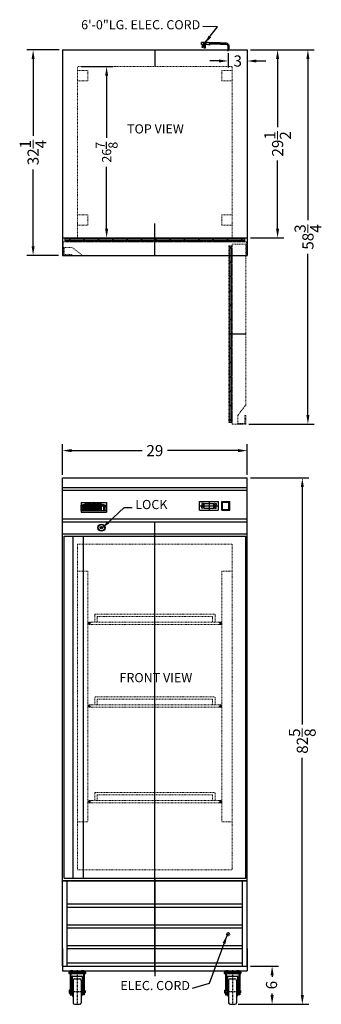
# Model space of a CAD drawing. Extents: x -12 to 35, y -45 to 109.
import ezdxf

# ---------------------------------------------------------------- set-up
doc = ezdxf.new("R2010")
doc.units = 0
doc.header["$MEASUREMENT"] = 0
for name, pattern in [('CENTER', [2, 1.25, -0.25, 0.25, -0.25]), ('HIDDEN', [0.375, 0.25, -0.125]), ('PHANTOM', [2.5, 1.25, -0.25, 0.25, -0.25, 0.25, -0.25])]:
    doc.linetypes.add(name, pattern=pattern)
doc.layers.get('0').update_dxf_attribs({"linetype": 'CONTINUOUS'})
doc.layers.get('Defpoints').update_dxf_attribs({"color": 150, "linetype": 'CONTINUOUS'})
for name, color, linetype, lineweight in [('AM_5', 8, 'CONTINUOUS', 15), ('DIMENSION', 8, 'CONTINUOUS', 15), ('HIDDEN 0.1M', 8, 'HIDDEN', 15), ('PHANTOM', 8, 'PHANTOM', 13)]:
    doc.layers.add(name, color=color, linetype=linetype, lineweight=lineweight)
for name, color, linetype in [('Center', 54, 'CENTER'), ('LOGO SUMMIT', 7, 'CONTINUOUS'), ('OBJECT', 7, 'CONTINUOUS')]:
    doc.layers.add(name, color=color, linetype=linetype)
doc.styles.add('ATTR', font='romans.shx', dxfattribs={"width": 0.8, "height": 0.011646})
doc.styles.get("Standard").update_dxf_attribs({"font": 'ARIAL.TTF', "height": 4})
doc.dimstyles.new('Fraction-1&HTO12', dxfattribs={"dimscale": 8, "dimtxt": 0.18, "dimasz": 0.18, "dimexe": 0.125, "dimexo": 0.0625, "dimgap": 0.09, "dimtad": 0, "dimdec": 3, "dimzin": 3, "dimdsep": 46, "dimlunit": 5, "dimtxsty": 'Standard', "dimcen": 0.09, "dimdle": 0.125, "dimadec": 0, "dimazin": 0, "dimtfac": 1, "dimtdec": 3, "dimtofl": 0, "dimtmove": 2, "dimatfit": 3, "dimfxl": 0.125, "dimtolj": 1, "dimtzin": 0, "dimarcsym": 0})
doc.dimstyles.new('Fraction-1&HTO12$0', dxfattribs={"dimscale": 8, "dimtxt": 0.18, "dimasz": 0.18, "dimexe": 0.125, "dimexo": 0.0625, "dimgap": 0.09, "dimtad": 0, "dimdec": 3, "dimzin": 3, "dimdsep": 46, "dimlunit": 5, "dimtxsty": 'Standard', "dimcen": 0.09, "dimdle": 0.125, "dimadec": 0, "dimazin": 0, "dimtfac": 1, "dimtdec": 3, "dimtofl": 0, "dimtmove": 2, "dimatfit": 3, "dimfxl": 1, "dimtolj": 1, "dimtzin": 0, "dimarcsym": 0})

# ---------------------------------------------------------------- blocks, each defined once
blk = doc.blocks.new('*D4')
at = {"layer": 'AM_5', "color": 0, "lineweight": -2}
for p, q in [((24.2, -39.15), (28.59, -39.15)), ((27.59, -40.59), (27.59, -40.84)), ((27.59, -43.71), (27.59, -43.44)), ((22.26, -45.15), (28.59, -45.15))]:
    blk.add_line(p, q, dxfattribs=at)
at = {"layer": 'AM_5', "color": 0}
for points in [[(27.35, -40.59), (27.83, -40.59), (27.59, -39.15)], [(27.35, -43.71), (27.83, -43.71), (27.59, -45.15)]]:
    blk.add_solid(points, dxfattribs=at)
at = {"layer": 'Defpoints', "color": 0}
for p in [(23.7, -39.15), (27.59, -39.15), (21.76, -45.15)]:
    blk.add_point(p, dxfattribs=at)
at = {"layer": 'AM_5', "color": 0, "insert": (27.5, -42.14), "char_height": 1.75, "attachment_point": 5, "rotation": 90}
blk.add_mtext('\\A1;6', dxfattribs=at)
blk = doc.blocks.new('*D5')
at = {"layer": 'AM_5', "color": 0, "lineweight": -2}
for p, q in [((24.2, 37.47), (33.33, 37.47)), ((32.33, 36.03), (32.33, -1.23)), ((32.33, -43.71), (32.33, -6.45)), ((22.26, -45.15), (33.33, -45.15))]:
    blk.add_line(p, q, dxfattribs=at)
at = {"layer": 'AM_5', "color": 0}
for points in [[(32.09, 36.03), (32.57, 36.03), (32.33, 37.47)], [(32.09, -43.71), (32.57, -43.71), (32.33, -45.15)]]:
    blk.add_solid(points, dxfattribs=at)
at = {"layer": 'Defpoints', "color": 0}
for p in [(23.7, 37.47), (32.33, 37.47), (21.76, -45.15)]:
    blk.add_point(p, dxfattribs=at)
at = {"layer": 'AM_5', "color": 0, "insert": (32.33, -3.84), "char_height": 1.75, "attachment_point": 5, "rotation": 90}
blk.add_mtext('\\A1;82{\\H1.000000x;\\S5/8;}', dxfattribs=at)
blk = doc.blocks.new('*D6')
at = {"layer": 'AM_5', "color": 0, "lineweight": -2}
for p, q in [((-5.3, 37.97), (-5.3, 42.76)), ((-3.86, 41.76), (7.21, 41.76)), ((22.26, 41.76), (11.19, 41.76)), ((23.7, 37.97), (23.7, 42.76))]:
    blk.add_line(p, q, dxfattribs=at)
at = {"layer": 'AM_5', "color": 0}
for points in [[(-3.86, 42), (-3.86, 41.52), (-5.3, 41.76)], [(22.26, 42), (22.26, 41.52), (23.7, 41.76)]]:
    blk.add_solid(points, dxfattribs=at)
at = {"layer": 'Defpoints', "color": 0}
for p in [(23.7, 41.76), (-5.3, 37.47), (23.7, 37.47)]:
    blk.add_point(p, dxfattribs=at)
at = {"layer": 'AM_5', "color": 0, "insert": (9.2, 41.76), "char_height": 1.75, "attachment_point": 5}
blk.add_mtext('\\A1;29', dxfattribs=at)
blk = doc.blocks.new('*D7')
at = {"layer": 'AM_5', "color": 0, "lineweight": -2}
for p, q in [((24.2, 104.66), (29.45, 104.66)), ((28.45, 103.22), (28.45, 92.54)), ((28.45, 76.6), (28.45, 87.29)), ((24.2, 75.16), (29.45, 75.16))]:
    blk.add_line(p, q, dxfattribs=at)
at = {"layer": 'AM_5', "color": 0}
for points in [[(28.21, 103.22), (28.69, 103.22), (28.45, 104.66)], [(28.21, 76.6), (28.69, 76.6), (28.45, 75.16)]]:
    blk.add_solid(points, dxfattribs=at)
at = {"layer": 'Defpoints', "color": 0}
for p in [(23.7, 104.66), (28.45, 104.66), (23.7, 75.16)]:
    blk.add_point(p, dxfattribs=at)
at = {"layer": 'AM_5', "color": 0, "insert": (28.45, 89.91), "char_height": 1.75, "attachment_point": 5, "rotation": 90}
blk.add_mtext('\\A1;29{\\H1.000000x;\\S1/2;}', dxfattribs=at)
blk = doc.blocks.new('*D8')
at = {"layer": 'AM_5', "color": 0, "lineweight": -2}
for p, q in [((-5.8, 104.66), (-10.9, 104.66)), ((-9.9, 103.22), (-9.9, 91.17)), ((-9.9, 73.85), (-9.9, 85.9)), ((-5.93, 72.41), (-10.9, 72.41))]:
    blk.add_line(p, q, dxfattribs=at)
at = {"layer": 'AM_5', "color": 0}
for points in [[(-10.14, 103.22), (-9.66, 103.22), (-9.9, 104.66)], [(-10.14, 73.85), (-9.66, 73.85), (-9.9, 72.41)]]:
    blk.add_solid(points, dxfattribs=at)
at = {"layer": 'Defpoints', "color": 0}
for p in [(-9.9, 104.66), (-5.3, 104.66), (-5.43, 72.41)]:
    blk.add_point(p, dxfattribs=at)
at = {"layer": 'AM_5', "color": 0, "insert": (-9.9, 88.54), "char_height": 1.75, "attachment_point": 5, "rotation": 90}
blk.add_mtext('\\A1;32{\\H1.000000x;\\S1/4;}', dxfattribs=at)
blk = doc.blocks.new('DOOR OPEN (FCRI230)')
at = {"layer": 'PHANTOM', "ltscale": 0.125}
h = blk.add_hatch(dxfattribs=at)
h.set_pattern_fill('DOLMIT', color=256, scale=0.75, angle=90, style=0)
h.set_pattern_definition([(90, (74.78683, 14.61977), (-0.1875, 1e-17), []), (135, (74.78683, 14.61977), (-0.375, -0.375), [0.265165, -0.5303308])])
h.paths.add_polyline_path([(-2.625, -28), (-2.625, -0.25), (-2.125, -0.25), (-2.125, -28)])
at = {"layer": 'Defpoints'}
blk.add_line((0, -14.125), (-2.625, -14.125), dxfattribs=at)
at = {"layer": 'PHANTOM', "ltscale": 0.125}
for p, q in [((-2.125, -28.25), (-2.125, 0)), ((-2.125, 0), (0, 0)), ((0, -25.25), (0, 0)), ((-2.625, -28), (-2.625, -0.25)), ((-2.625, -0.25), (-2.125, -0.25)), ((-1.25, -26.875), (0, -25.25)), ((-1.25, -28.125), (-1.25, -26.875)), ((-0.125, -28.125), (-0.125, -26.875)), ((-0.125, -26.875), (0, -26.875)), ((0, -28.25), (0, -26.875)), ((0, -28.25), (0, -26.875)), ((-2.625, -28), (-2.125, -28)), ((-2.125, -28.25), (0, -28.25)), ((-1.25, -28.125), (-0.125, -28.125)), ((-1.25, -28.125), (-1.25, -28.25)), ((-1.25, -28.25), (0, -28.25))]:
    blk.add_line(p, q, dxfattribs=at)
blk.add_lwpolyline([(-2.625, -28), (-2.625, -0.25), (-2.125, -0.25), (-2.125, -28)], close=True, dxfattribs=at)
blk = doc.blocks.new('LOCK 1 IN.')
at = {"layer": 'OBJECT'}
for p, q in [((-0.0625, 0), (0.0625, 0)), ((0, 0.0625), (0, -0.0625))]:
    blk.add_line(p, q, dxfattribs=at)
for radius in [0.5625, 0.5, 0.1875, 0.0625]:
    blk.add_circle((0, 0), radius, dxfattribs=at)
blk = doc.blocks.new('*D12')
at = {"layer": 'Defpoints', "color": 0, "lineweight": -2}
for p, q in [((-2.3, 102.04), (2.63, 102.04)), ((1.63, 100.6), (1.63, 90.88)), ((1.63, 76.6), (1.63, 86.32)), ((-2.93, 75.16), (2.63, 75.16))]:
    blk.add_line(p, q, dxfattribs=at)
at = {"layer": 'Defpoints', "color": 0}
for p in [(-2.8, 102.04), (1.63, 102.04), (-3.43, 75.16)]:
    blk.add_point(p, dxfattribs=at)
for points in [[(1.39, 100.6), (1.87, 100.6), (1.63, 102.04)], [(1.39, 76.6), (1.87, 76.6), (1.63, 75.16)]]:
    blk.add_solid(points, dxfattribs=at)
at = {"layer": 'Defpoints', "color": 0, "insert": (1.63, 88.6), "char_height": 1.44, "attachment_point": 5, "rotation": 90}
blk.add_mtext('\\A1;26{\\H1.000000x;\\S7/8;}', dxfattribs=at)
blk = doc.blocks.new('0D375 Jam Nut Sv')
for p, q in [((0, -0.24), (0, 0.24)), ((0.02, 0.16), (0.21, 0.16)), ((0.23, 0.24), (0.23, -0.24)), ((0.02, -0.16), (0.21, -0.16))]:
    blk.add_line(p, q)
for points in [[(0.02, 0.33), (0.21, 0.33)], [(0.21, -0.32), (0.02, -0.32)]]:
    blk.add_lwpolyline(points)
for centre, radius, start, end in [((0.18, 0.24), 0.175, 152.3427, 207.6573), ((0.67, 0), 0.67, 165.967, 194.033), ((0.05, 0.24), 0.175, 332.3427, 27.6573), ((-0.44, 0), 0.67, 345.967, 14.033), ((0.18, -0.24), 0.175, 152.3427, 207.6573), ((0.05, -0.24), 0.175, 332.3427, 27.6573)]:
    blk.add_arc(centre, radius, start, end)
at = {"style": 'ATTR', "width": 0.8, "flags": 9}
blk.add_attdef('ESTCODE', (0, 0), '', height=0.000163, dxfattribs=at)
blk = doc.blocks.new('4in  CASTER (FV)')
at = {"layer": 'OBJECT', "ltscale": 0.03125}
h = blk.add_hatch(dxfattribs=at)
h.set_pattern_fill('ANSI31', color=256, scale=0.5, angle=90, style=0)
h.set_pattern_definition([(135, (-114.77541, 116.831965), (-0.044194174, -0.044194174), [])])
h.paths.add_polyline_path([(-1.06, 5.06), (-0.69, 5.06), (-0.69, 5.25), (-1.06, 5.25)])
h = blk.add_hatch(dxfattribs=at)
h.set_pattern_fill('ANSI31', color=256, scale=0.5, angle=90, style=0)
h.set_pattern_definition([(135, (-113.02541, 116.831965), (-0.044194174, -0.044194174), [])])
h.paths.add_polyline_path([(0.69, 5.06), (1.06, 5.06), (1.06, 5.25), (0.69, 5.25)])
at = {"layer": 'Center', "ltscale": 0.125}
for p, q in [((-0.88, 5.37), (-0.88, 5)), ((0, 5.36), (0, 0)), ((0.87, 5.37), (0.87, 5)), ((-1.19, 2), (1.27, 2))]:
    blk.add_line(p, q, dxfattribs=at)
at = {"layer": 'OBJECT'}
for p, q in [((-1.31, 5.06), (1.14, 5.06)), ((-1.31, 4.81), (1.31, 4.81)), ((-1.06, 5.25), (-1.06, 5.06)), ((-0.69, 5.25), (-0.69, 5.06)), ((0.69, 5.25), (0.69, 5.06)), ((1, 4.81), (1, 2.33)), ((1.06, 5.25), (1.06, 5.06)), ((1.12, 4.81), (1.12, 2.33)), ((-0.73, 4.44), (0.73, 4.44)), ((-0.63, 3.75), (-0.63, 0.25)), ((0.63, 3.75), (0.63, 0.25)), ((-0.75, 2.62), (-0.75, 1.38)), ((0.75, 2.62), (0.75, 1.38)), ((1, 1.68), (1, 1.5))]:
    blk.add_line(p, q, dxfattribs=at)
at = {"layer": 'OBJECT', "ltscale": 0.03125}
for p, q in [((-1.31, 5.06), (-1.31, 4.81)), ((-1.25, 5.25), (1.25, 5.25)), ((-1.25, 5.25), (-1.25, 5.06)), ((-1.25, 5.06), (1.31, 5.06)), ((-1.12, 4.81), (-1.12, 2.32)), ((-1.12, 4.81), (1.12, 4.81)), ((-1, 4.81), (-1, 2.32)), ((1.25, 5.25), (1.25, 5.06)), ((1.31, 5.06), (1.31, 4.81)), ((-0.79, 4.37), (-0.79, 1.5)), ((-0.38, 4), (0.38, 4)), ((0.79, 4.37), (0.79, 1.5)), ((-1.19, 1.76), (-1.19, 2.24)), ((-1.16, 2.16), (-0.92, 2.16)), ((-1.16, 1.84), (-0.92, 1.84)), ((-1.12, 1.68), (-1.12, 1.5)), ((-1, 1.68), (-1, 1.5)), ((-0.92, 2.19), (-0.75, 2.19)), ((-0.92, 1.81), (-0.75, 1.81)), ((0.92, 2.19), (0.75, 2.19)), ((0.92, 1.81), (0.75, 1.81)), ((1.12, 1.68), (1.12, 1.5)), ((1.15, 2.19), (1.22, 2.19)), ((1.15, 2.14), (1.22, 2.14)), ((1.22, 1.87), (1.15, 1.87)), ((1.22, 1.82), (1.15, 1.82)), ((1.22, 1.82), (1.22, 2.19)), ((1.22, 2.19), (1.27, 2.14)), ((1.27, 1.87), (1.22, 1.82)), ((1.27, 2.14), (1.27, 1.87)), ((-1.12, 1.5), (-0.79, 1.5)), ((-0.38, 0), (0.38, 0)), ((1.12, 1.5), (0.79, 1.5))]:
    blk.add_line(p, q, dxfattribs=at)
for points in [[(-1.06, 5.06), (-0.69, 5.06), (-0.69, 5.25), (-1.06, 5.25)], [(0.69, 5.06), (1.06, 5.06), (1.06, 5.25), (0.69, 5.25)]]:
    blk.add_lwpolyline(points, close=True, dxfattribs=at)
blk.add_lwpolyline([(-1.16, 2.32), (-0.92, 2.32), (-0.92, 1.68), (-1.16, 1.68)], dxfattribs=at)
for centre, radius, start, end in [((-0.73, 4.37), 0.0625, 90, 180), ((0.73, 4.37), 0.0625, 0, 90), ((-1.06, 2.24), 0.125, 139.4683, 220.5318), ((-0.73, 2), 0.455, 159.08, 200.92), ((-1.06, 1.76), 0.125, 139.4683, 220.5317), ((-0.63, 2.62), 0.125, 90, 180), ((-0.63, 1.38), 0.125, 180, 270), ((-0.38, 0.25), 0.25, 180, 270), ((0.38, 0.25), 0.25, 270, 0), ((0.63, 1.38), 0.125, 270, 0)]:
    blk.add_arc(centre, radius, start, end, dxfattribs=at)
at = {"layer": 'OBJECT'}
for centre, radius, start, end in [((-0.38, 3.75), 0.25, 90, 180), ((0.38, 3.75), 0.25, 0, 90), ((0.63, 2.62), 0.125, 0, 90)]:
    blk.add_arc(centre, radius, start, end, dxfattribs=at)
at = {"layer": 'OBJECT', "ltscale": 0.03125}
blk.add_blockref('0D375 Jam Nut Sv', (0.92, 2), dxfattribs=at)
at = {"layer": 'OBJECT', "ltscale": 0.03125, "style": 'ATTR', "width": 0.8, "flags": 9}
blk.add_attdef('ESTCODE', (-0.92, 2), '', height=0.000254, dxfattribs=at)
blk = doc.blocks.new('THERMOSTAT (FV)')
at = {"layer": 'Defpoints'}
for p, q in [((-1.5, 0.6875), (1.5, 0.6875)), ((0, 1.375), (0, 0))]:
    blk.add_line(p, q, dxfattribs=at)
at = {"layer": 'OBJECT'}
for p, q in [((-1.5, 1.375), (1.5, 1.375)), ((-1.5, 0), (-1.5, 1.375)), ((-1.5, 0), (1.5, 0)), ((-1.125, 1.0425), (-1.125, 0.8325)), ((-1.125, 0.3325), (-1.125, 0.5425)), ((-0.895, 1.0625), (-1.105, 1.0625)), ((-0.895, 0.8125), (-1.105, 0.8125)), ((-0.895, 0.5625), (-1.105, 0.5625)), ((-0.895, 0.3125), (-1.105, 0.3125)), ((-0.875, 1.0425), (-0.875, 0.8325)), ((-0.875, 0.3325), (-0.875, 0.5425)), ((-0.75, 0.3125), (-0.75, 1.0625)), ((-0.75, 1.0625), (0.75, 1.0625)), ((-0.75, 0.3125), (0.75, 0.3125)), ((0.75, 0.3125), (0.75, 1.0625)), ((0.875, 1.0425), (0.875, 0.8325)), ((0.875, 0.3325), (0.875, 0.5425)), ((0.895, 1.0625), (1.105, 1.0625)), ((0.895, 0.8125), (1.105, 0.8125)), ((0.895, 0.5625), (1.105, 0.5625)), ((0.895, 0.3125), (1.105, 0.3125)), ((1.125, 1.0425), (1.125, 0.8325)), ((1.125, 0.3325), (1.125, 0.5425)), ((1.5, 0), (1.5, 1.375))]:
    blk.add_line(p, q, dxfattribs=at)
for centre, start, end in [((-1.105, 1.0425), 90, 180), ((-1.105, 0.8325), 180, 270), ((-1.105, 0.5425), 90, 180), ((-1.105, 0.3325), 180, 270), ((-0.895, 1.0425), 360, 90), ((-0.895, 0.8325), 270, 360), ((-0.895, 0.5425), 0, 90), ((-0.895, 0.3325), 270, 0), ((0.895, 1.0425), 90, 180), ((0.895, 0.8325), 180, 270), ((0.895, 0.5425), 90, 180), ((0.895, 0.3325), 180, 270), ((1.105, 1.0425), 0, 90), ((1.105, 0.8325), 270, 0), ((1.105, 0.5425), 0, 90), ((1.105, 0.3325), 270, 0)]:
    blk.add_arc(centre, 0.02, start, end, dxfattribs=at)
blk = doc.blocks.new('3 PRONG PLUG RIGHT ANGEL')
at = {"layer": 'Defpoints'}
for p, q in [((0, -0.2), (0, 0.47)), ((2.77, 1.01), (2.89, 1.01))]:
    blk.add_line(p, q, dxfattribs=at)
at = {"layer": 'OBJECT'}
for p, q in [((-0.08, 0.67), (-0.08, 0)), ((-0.08, 0.67), (-0.08, 0)), ((0.08, 0), (-0.08, 0)), ((-0.08, 0), (0.08, 0)), ((0.08, 0.67), (0.08, 0)), ((0.08, 0.67), (0.08, 0)), ((1.19, 1.09), (0.33, 1.09)), ((1.18, 0.92), (0.33, 0.92)), ((1.27, 0.92), (2.8, 0.92)), ((1.28, 1.09), (2.8, 1.09)), ((2.8, 1.13), (2.8, 0.88)), ((2.85, 1.13), (2.8, 1.13)), ((2.8, 1.09), (2.8, 0.92)), ((2.85, 0.88), (2.8, 0.88)), ((2.85, 1.17), (2.85, 0.84)), ((3.01, 1.17), (2.85, 1.17)), ((3.01, 0.84), (2.85, 0.84)), ((3.52, 1.17), (2.93, 1.13)), ((2.93, 1.13), (2.93, 0.88)), ((3.52, 0.84), (2.93, 0.88)), ((3.06, 1.22), (3.01, 1.17)), ((3.06, 0.8), (3.01, 0.84)), ((3.1, 1.17), (3.06, 1.22)), ((3.1, 0.84), (3.06, 0.8)), ((3.14, 1.22), (3.1, 1.17)), ((3.14, 0.8), (3.1, 0.84)), ((3.18, 1.17), (3.14, 1.22)), ((3.18, 0.84), (3.14, 0.8)), ((3.18, 1.17), (4.1, 1.17)), ((3.22, 0.8), (3.18, 0.84)), ((3.22, 0.8), (3.27, 0.84)), ((3.52, 1.17), (4.19, 1.17)), ((3.52, 1.17), (3.52, 0.84)), ((3.52, 0.84), (4.19, 0.84)), ((3.6, 0.84), (3.6, 0.34)), ((3.77, 0.34), (3.77, 0.84)), ((3.85, 1.17), (3.85, 0.84)), ((3.94, 0.46), (3.94, 0.84)), ((4.1, 0.84), (4.1, 0.46)), ((4.19, 0.84), (4.19, 1.17))]:
    blk.add_line(p, q, dxfattribs=at)
blk.add_circle((4.02, 0.46), 0.0419, dxfattribs=at)
for centre, radius, start, end in [((0.33, 0.67), 0.418, 90, 180), ((0.33, 0.67), 0.25, 90, 180), ((1.85, 0.97), 0.671, 169.1931, 183.5833), ((1.93, 0.97), 0.671, 169.1931, 183.5833), ((3.69, 0.34), 0.0839, 180, 0), ((4.02, 0.46), 0.0839, 180, 0)]:
    blk.add_arc(centre, radius, start, end, dxfattribs=at)
blk = doc.blocks.new('*D18')
at = {"layer": 'AM_5', "color": 0, "lineweight": -2}
for p, q in [((20.7, 104.16), (20.7, 101.92)), ((23.7, 104.16), (23.7, 101.92)), ((19.26, 102.92), (17.82, 102.92)), ((25.14, 102.92), (26.58, 102.92))]:
    blk.add_line(p, q, dxfattribs=at)
at = {"layer": 'AM_5', "color": 0}
for points in [[(19.26, 103.16), (19.26, 102.68), (20.7, 102.92)], [(25.14, 103.16), (25.14, 102.68), (23.7, 102.92)]]:
    blk.add_solid(points, dxfattribs=at)
at = {"layer": 'Defpoints', "color": 0}
for p in [(20.7, 104.66), (23.7, 104.66), (20.7, 102.92)]:
    blk.add_point(p, dxfattribs=at)
at = {"layer": 'AM_5', "color": 0, "insert": (22.2, 102.92), "char_height": 1.75, "attachment_point": 5}
blk.add_mtext('\\A1;3', dxfattribs=at)
blk = doc.blocks.new('*D19')
at = {"layer": 'AM_5', "color": 0, "lineweight": -2}
for p, q in [((24.2, 104.66), (34.21, 104.66)), ((33.21, 103.22), (33.21, 77.92)), ((33.21, 47.35), (33.21, 72.65)), ((23.95, 45.91), (34.21, 45.91))]:
    blk.add_line(p, q, dxfattribs=at)
at = {"layer": 'AM_5', "color": 0}
for points in [[(32.97, 103.22), (33.45, 103.22), (33.21, 104.66)], [(32.97, 47.35), (33.45, 47.35), (33.21, 45.91)]]:
    blk.add_solid(points, dxfattribs=at)
at = {"layer": 'Defpoints', "color": 0}
for p in [(23.7, 104.66), (33.21, 104.66), (23.45, 45.91)]:
    blk.add_point(p, dxfattribs=at)
at = {"layer": 'AM_5', "color": 0, "insert": (33.21, 75.29), "char_height": 1.75, "attachment_point": 5, "rotation": 90}
blk.add_mtext('\\A1;58{\\H1.000000x;\\S3/4;}', dxfattribs=at)
blk = doc.blocks.new('SHELVES SCRR230')
at = {"layer": 'Defpoints'}
for p, q in [((0, 0), (0, 1.625)), ((-10.3125, 0.1875), (-10.5, 0.1875)), ((-10.3125, 0.375), (-10.3125, 0)), ((10.3125, 0.375), (10.3125, 0)), ((10.3125, 0.1875), (10.5, 0.1875))]:
    blk.add_line(p, q, dxfattribs=at)
at = {"layer": 'HIDDEN 0.1M', "ltscale": 0.5}
for p, q in [((-9.3125, 1.625), (9.3125, 1.625)), ((-10.3125, 0.375), (10.3125, 0.375)), ((-10.3125, 0), (10.3125, 0)), ((-9.4375, 1.5), (-9.4375, 0.375)), ((-9.0625, 1.1875), (-9.0625, 0.375)), ((-9, 1.25), (9, 1.25)), ((9.0625, 1.1875), (9.0625, 0.375)), ((9.4375, 1.5), (9.4375, 0.375))]:
    blk.add_line(p, q, dxfattribs=at)
for centre in [(-10.3125, 0.1875), (10.3125, 0.1875)]:
    blk.add_circle(centre, 0.1875, dxfattribs=at)
for centre, radius, start, end in [((-9.3125, 1.5), 0.125, 90, 180), ((-9.3125, 1.5), 0.125, 90, 180), ((9.3125, 1.5), 0.125, 0, 90), ((9.3125, 1.5), 0.125, 360, 90), ((-9, 1.1875), 0.0625, 90, 180), ((9, 1.1875), 0.0625, 360, 90)]:
    blk.add_arc(centre, radius, start, end, dxfattribs=at)

msp = doc.modelspace()

# ---------------------------------------------------------------- hatches: boundary and pattern name
at = {"layer": 'HIDDEN 0.1M', "ltscale": 0.75}
h = msp.add_hatch(dxfattribs=at)
h.set_pattern_fill('DOLMIT', color=256, scale=0.75, style=0)
h.set_pattern_definition([(0, (37.94416, -2.25), (0, 0.1875), []), (45, (37.94416, -2.25), (-0.375, 0.375), [0.265165, -0.5303308])])
h.paths.add_polyline_path([(-4.9256, 75.1618), (23.3244, 75.1618), (23.3244, 74.5368), (-4.9256, 74.5368)])
at = {"layer": 'LOGO SUMMIT'}
for points in [[(-2.1389, 33.0345), (-2.115, 33.035), (-2.1151, 33.0582), (-2.0683, 33.0587), (-2.0429, 33.0102), (-1.8784, 33.0102), (-1.8784, 33.3069), (-1.8797, 33.3066), (-2.3518, 33.2027), (-2.3518, 32.6931), (-2.0677, 32.6931), (-2.0677, 32.5465), (-2.0915, 32.5461), (-2.0914, 32.5229), (-2.1383, 32.5224), (-2.1636, 32.5708), (-2.3518, 32.5708), (-2.3518, 32.3761), (-1.8784, 32.3761), (-1.8784, 32.8879), (-2.1389, 32.8879)], [(-1.29, 32.3761), (-1.29, 33.4364), (-1.4762, 33.3954), (-1.4762, 32.6458), (-1.5705, 32.6458), (-1.5705, 33.3746), (-1.7648, 33.3319), (-1.7648, 32.3761)], [(-0.6231, 32.79), (-0.6231, 32.3761), (-0.4336, 32.3761), (-0.4336, 33.6299), (-0.6466, 33.5831), (-0.7889, 32.9369), (-0.9345, 33.5197), (-1.1676, 33.4684), (-1.1676, 32.3761), (-0.9545, 32.3761), (-0.9545, 32.645), (-0.8373, 32.3761), (-0.742, 32.3761)], [(-0.1028, 32.79), (0.0161, 32.3761), (0.1114, 32.3761), (0.2286, 32.645), (0.2286, 32.3761), (0.4417, 32.3761), (0.4417, 33.4684), (0.2086, 33.5197), (0.063, 32.9369), (-0.0793, 33.5831), (-0.3156, 33.6352), (-0.3156, 32.3761), (-0.1028, 32.3761)], [(0.5595, 33.4425), (0.5595, 32.3761), (0.8205, 32.3761), (0.8205, 33.3851)], [(1.3647, 32.3761), (1.3647, 33.009), (1.5781, 32.9621), (1.5781, 33.2184), (0.9383, 33.3591), (0.9383, 33.1028), (1.1282, 33.0611), (1.1282, 32.3761)]]:
    msp.add_hatch(color=256, dxfattribs=at).paths.add_polyline_path(points)

# ---------------------------------------------------------------- linework, layer by layer
at = {"layer": 'Defpoints'}
for p, q in [((9.1994, 104.6618), (9.1994, 102.0368)), ((9.1994, 75.1618), (9.1994, 77.4276)), ((9.1994, 72.4118), (9.1994, 75.1618)), ((9.1994, -39.8412), (9.1994, 30.5983)), ((9.1994, -25.4017), (9.1994, -40.7516))]:
    msp.add_line(p, q, dxfattribs=at)
at = {"layer": 'HIDDEN 0.1M', "ltscale": 0.5}
for p, q in [((-2.8006, 102.0368), (21.1994, 102.0368)), ((-2.9256, 101.9118), (-2.9256, 75.1618)), ((-2.9256, 101.4118), (-1.3006, 101.4118)), ((-1.3006, 99.7868), (-1.3006, 101.4118)), ((21.3244, 101.4118), (19.6994, 101.4118)), ((19.6994, 99.7868), (19.6994, 101.4118)), ((21.3244, 101.9118), (21.3244, 75.1618)), ((-2.9256, 99.7868), (-1.3006, 99.7868)), ((21.3244, 99.7868), (19.6994, 99.7868)), ((-2.9256, 78.7868), (-1.3006, 78.7868)), ((-1.3006, 77.1618), (-1.3006, 78.7868)), ((21.3244, 78.7868), (19.6994, 78.7868)), ((19.6994, 77.1618), (19.6994, 78.7868)), ((-2.9256, 77.1618), (-1.3006, 77.1618)), ((21.3244, 77.1618), (19.6994, 77.1618)), ((-2.9256, 27.0983), (-2.9256, -24.0267)), ((-2.9256, 27.0983), (21.3244, 27.0983)), ((21.3244, 27.0983), (21.3244, -24.0267)), ((-2.9256, 22.8483), (-1.3006, 22.8483)), ((-1.3006, 22.8483), (-1.3006, -16.5267)), ((19.6994, 22.8483), (21.3244, 22.8483)), ((19.6994, 22.8483), (19.6994, -16.5267)), ((-2.9256, -16.5267), (-1.3006, -16.5267)), ((19.6994, -16.5267), (21.3244, -16.5267)), ((-2.9256, -24.0267), (21.3244, -24.0267)), ((20.6994, -33.9017), (20.6994, -34.4017)), ((20.4494, -34.1517), (20.9494, -34.1517))]:
    msp.add_line(p, q, dxfattribs=at)
at = {"layer": 'HIDDEN 0.1M', "ltscale": 0.125}
for p, q in [((-5.1756, 74.5368), (23.5744, 74.5368)), ((-5.1756, 74.5368), (-5.1756, 72.4118)), ((-5.1756, 73.6618), (-5.1756, 72.4118)), ((-5.0506, 73.6618), (-5.1756, 73.6618)), ((-5.0506, 73.6618), (-5.0506, 72.5368)), ((-5.0506, 73.6618), (-3.8006, 73.6618)), ((-3.8006, 73.6618), (-2.1756, 72.4118)), ((-5.1756, 72.4118), (-3.8006, 72.4118)), ((-5.1756, 72.4118), (-3.8006, 72.4118)), ((-5.0506, 72.5368), (-3.8006, 72.5368)), ((-3.8006, 72.5368), (-3.8006, 72.4118))]:
    msp.add_line(p, q, dxfattribs=at)
at = {"layer": 'HIDDEN 0.1M', "ltscale": 0.75}
for p, q in [((-4.9256, 75.1618), (23.3244, 75.1618)), ((-4.9256, 75.1618), (-4.9256, 74.5368)), ((23.3244, 75.1618), (23.3244, 74.5368)), ((23.5744, 74.5368), (23.5744, 72.4118)), ((-2.1756, 72.4118), (23.5744, 72.4118))]:
    msp.add_line(p, q, dxfattribs=at)
msp.add_lwpolyline([(-4.9256, 75.1618), (23.3244, 75.1618), (23.3244, 74.5368), (-4.9256, 74.5368)], close=True, dxfattribs=at)
at = {"layer": 'HIDDEN 0.1M', "ltscale": 0.5}
msp.add_circle((20.6994, -34.1517), 0.25, dxfattribs=at)
for centre, start, end in [((-2.8006, 101.9118), 90, 180), ((21.1994, 101.9118), 360, 90)]:
    msp.add_arc(centre, 0.125, start, end, dxfattribs=at)
at = {"layer": 'HIDDEN 0.1M'}
msp.add_arc((21.1994, 101.9118), 0.125, 0, 90, dxfattribs=at)
at = {"layer": 'LOGO SUMMIT'}
for p, q in [((-1.8797, 33.3066), (-2.3562, 33.2017)), ((-1.8797, 33.3066), (-2.3552, 33.202)), ((-1.8784, 33.3069), (-2.3518, 33.2027)), ((-2.3518, 32.6931), (-2.3518, 33.2027)), ((-2.0677, 32.6931), (-2.3518, 32.6931)), ((-2.3518, 32.3761), (-2.3518, 32.5708)), ((-2.3518, 32.5708), (-2.1636, 32.5708)), ((-2.1636, 32.5708), (-2.1383, 32.5224)), ((-2.115, 33.035), (-2.1389, 33.0345)), ((-2.1389, 33.0345), (-2.1389, 32.8879)), ((-2.1389, 32.8879), (-1.8784, 32.8879)), ((-2.1383, 32.5224), (-2.0914, 32.5229)), ((-2.0683, 33.0587), (-2.1151, 33.0582)), ((-2.1151, 33.0582), (-2.115, 33.035)), ((-2.0915, 32.5461), (-2.0677, 32.5465)), ((-2.0914, 32.5229), (-2.0915, 32.5461)), ((-2.0429, 33.0102), (-2.0683, 33.0587)), ((-2.0677, 32.5465), (-2.0677, 32.6931)), ((-1.8784, 33.0102), (-2.0429, 33.0102)), ((-1.8784, 33.0102), (-1.8784, 33.3069)), ((-1.8784, 32.3761), (-1.8784, 32.8879)), ((-1.5705, 33.3746), (-1.7648, 33.3319)), ((-1.5705, 33.3746), (-1.7648, 33.3319)), ((-1.7648, 32.3761), (-1.7648, 33.3319)), ((-1.5705, 32.6458), (-1.5705, 33.3746)), ((-1.5705, 32.6458), (-1.4762, 32.6458)), ((-1.29, 33.4364), (-1.4762, 33.3954)), ((-1.29, 33.4364), (-1.4762, 33.3954)), ((-1.4762, 32.6458), (-1.4762, 33.3954)), ((-1.29, 32.3761), (-1.29, 33.4364)), ((-0.9345, 33.5197), (-1.1676, 33.4684)), ((-1.1676, 32.3761), (-1.1676, 33.4684)), ((-0.9545, 32.3761), (-0.9545, 32.645)), ((-0.8373, 32.3761), (-0.9545, 32.645)), ((-0.7889, 32.9369), (-0.9345, 33.5197)), ((-0.7889, 32.9369), (-0.6466, 33.5831)), ((-0.6228, 32.7911), (-0.742, 32.3761)), ((-0.6231, 32.3761), (-0.6231, 32.79)), ((-0.4336, 32.3761), (-0.4336, 33.6299)), ((-0.3156, 32.3761), (-0.3156, 33.6352)), ((-0.1031, 32.7911), (0.0161, 32.3761)), ((-0.1028, 32.3761), (-0.1028, 32.79)), ((0.063, 32.9369), (-0.0793, 33.5831)), ((0.063, 32.9369), (0.2086, 33.5197)), ((0.1114, 32.3761), (0.2286, 32.645)), ((0.2086, 33.5197), (0.4417, 33.4684)), ((0.2286, 32.3761), (0.2286, 32.645)), ((0.4417, 32.3761), (0.4417, 33.4684)), ((0.5595, 33.4425), (0.8205, 33.3851)), ((0.5595, 32.3746), (0.5595, 33.4425)), ((0.8205, 32.3761), (0.8205, 33.3851)), ((0.9383, 33.1028), (0.9383, 33.3591)), ((0.9383, 33.1028), (1.1282, 33.0611)), ((1.1282, 33.0611), (1.1282, 32.3761)), ((1.3647, 33.009), (1.3647, 32.3761)), ((1.3647, 33.009), (1.5781, 32.9621)), ((1.5781, 32.9613), (1.5781, 33.2184)), ((-2.3518, 32.3761), (-1.8784, 32.3761)), ((-2.3275, 32.3761), (-1.8797, 32.3761)), ((-1.7648, 32.3761), (-1.29, 32.3761)), ((-0.9545, 32.3761), (-1.1676, 32.3761)), ((-0.742, 32.3761), (-0.8373, 32.3761)), ((-0.4336, 32.3761), (-0.6231, 32.3761)), ((-0.3156, 32.3761), (-0.1028, 32.3761)), ((0.0161, 32.3761), (0.1114, 32.3761)), ((0.2286, 32.3761), (0.4417, 32.3761)), ((0.5595, 32.3761), (0.8205, 32.3761)), ((1.1282, 32.3761), (1.3647, 32.3761))]:
    msp.add_line(p, q, dxfattribs=at)
at = {"layer": 'OBJECT'}
for p, q in [((-5.3006, 104.6618), (23.6994, 104.6618)), ((-5.3006, 104.6618), (-5.3006, 75.1618)), ((23.6994, 104.6618), (23.6994, 75.1618)), ((-5.3006, 75.1618), (23.6994, 75.1618)), ((-5.3006, 75.1618), (-5.3006, 72.4118)), ((23.6994, 75.1618), (23.6994, 72.4118)), ((-5.3006, 72.4118), (23.6994, 72.4118)), ((-5.3006, -39.1517), (-5.3006, 37.4733)), ((-5.3006, 37.4733), (23.6994, 37.4733)), ((23.6994, -39.1517), (23.6994, 37.4733)), ((-5.3006, 35.9733), (23.6994, 35.9733)), ((-5.3006, 35.5358), (23.6994, 35.5358)), ((-2.3875, 33.6299), (1.6093, 33.6299)), ((-2.3875, 33.6299), (-2.3875, 32.0949)), ((-0.4336, 33.6299), (-0.6466, 33.5831)), ((-0.3156, 33.6352), (-0.0793, 33.5831)), ((0.9383, 33.3591), (1.5781, 33.2184)), ((1.6093, 33.6299), (1.6093, 32.0949)), ((19.6994, 33.7858), (20.9494, 33.7858)), ((19.6994, 32.4108), (19.6994, 33.7858)), ((19.8244, 33.6608), (20.8244, 33.6608)), ((19.8244, 32.5358), (19.8244, 33.6608)), ((19.8244, 32.5358), (20.8244, 32.5358)), ((20.8244, 32.5358), (20.8244, 33.6608)), ((20.9494, 32.4108), (20.9494, 33.7858)), ((-5.3006, 31.0358), (23.6994, 31.0358)), ((-2.3875, 32.3449), (1.6093, 32.3449)), ((-2.3875, 32.0949), (1.6093, 32.0949)), ((19.6994, 32.4108), (20.9494, 32.4108)), ((-5.3006, 30.5983), (23.6994, 30.5983)), ((-5.3006, 28.7233), (23.6994, 28.7233)), ((-5.0506, -25.3725), (-5.0506, 28.3483)), ((-5.0506, 28.3483), (23.4494, 28.3483)), ((-3.6756, 28.3483), (-3.6756, -25.3725)), ((-2.0506, 28.3483), (-2.0506, -25.3725)), ((23.4494, -25.3725), (23.4494, 28.3483)), ((-5.3006, -25.7767), (23.6994, -25.7767)), ((23.6994, -25.7767), (-5.3006, -25.7767)), ((-5.0506, -25.3725), (23.4494, -25.3725)), ((-4.5506, -39.1517), (-4.5506, -25.7767)), ((22.9494, -39.1517), (22.9494, -25.7767)), ((-4.5506, -29.4017), (22.9494, -29.4017)), ((-4.5506, -29.9017), (22.9494, -29.9017)), ((-4.5506, -32.6517), (22.9494, -32.6517)), ((-4.5506, -33.1517), (22.9494, -33.1517)), ((-4.5506, -35.9017), (22.9494, -35.9017)), ((-4.5506, -36.4017), (22.9494, -36.4017)), ((-5.3006, -39.1517), (23.6994, -39.1517)), ((-5.3006, -39.1517), (-5.3006, -39.9017)), ((-5.3006, -39.9017), (23.6994, -39.9017)), ((-4.5506, -38.6517), (22.9494, -38.6517)), ((23.6994, -39.1517), (23.6994, -39.9017))]:
    msp.add_line(p, q, dxfattribs=at)
at = {"layer": 'OBJECT', "ltscale": 0.03125}
for p, q in [((-5.3006, -36.4017), (-5.3006, -39.1517)), ((23.6994, -36.4017), (23.6994, -39.1517))]:
    msp.add_line(p, q, dxfattribs=at)

# ---------------------------------------------------------------- block references
at = {"layer": 'HIDDEN 0.1M'}
for p in [(9.1994, 14.4733), (9.1994, 1.4733), (9.1994, -13.5267)]:
    msp.add_blockref('SHELVES SCRR230', p, dxfattribs=at)
at = {"layer": 'OBJECT', "xscale": -1}
msp.add_blockref('3 PRONG PLUG RIGHT ANGEL', (20.6994, 104.6618), dxfattribs=at)
at = {"layer": 'OBJECT'}
for name, p in [('DOOR OPEN (FCRI230)', (23.4494, 74.1618)), ('THERMOSTAT (FV)', (17.6994, 32.4108)), ('LOCK 1 IN.', (0.8244, 29.6608)), ('4in  CASTER (FV)', (-2.9881, -45.1517)), ('4in  CASTER (FV)', (21.3869, -45.1517))]:
    msp.add_blockref(name, p, dxfattribs=at)

# ---------------------------------------------------------------- texts
at = {"layer": 'OBJECT', "char_height": 1.44, "attachment_point": 9}
for s, insert in [('6\'-0"LG. ELEC. CORD', (16.3123, 107.4369)), ('TOP VIEW', (13.7421, 91.0911)), ('LOCK', (11.1727, 32.1278)), ('FRONT VIEW', (15.0672, 4.9532)), ('ELEC. CORD', (14.7087, -43.3769))]:
    msp.add_mtext(s, dxfattribs=dict(at, insert=insert))

# ---------------------------------------------------------------- dimensions: what is measured, and where the dimension line sits
at = {"layer": 'AM_5'}
for base, p1, p2, angle, picture, middle in [((-9.9032, 104.6618), (-5.4256, 72.4118), (-5.3006, 104.6618), 90, '*D8', (-9.9032, 88.5368)), ((20.6994, 102.9245), (23.6994, 104.6618), (20.6994, 104.6618), 0, '*D18', (22.1994, 102.9245)), ((33.206, 104.6618), (23.4494, 45.9118), (23.6994, 104.6618), 90, '*D19', (33.206, 75.2868)), ((28.4527, 104.6618), (23.6994, 75.1618), (23.6994, 104.6618), 90, '*D7', (28.4527, 89.9118)), ((32.3327, 37.4733), (21.7619, -45.1517), (23.6994, 37.4733), 90, '*D5', (32.3327, -3.8392))]:
    dim = msp.add_linear_dim(base=base, p1=p1, p2=p2, angle=angle, dimstyle='Fraction-1&HTO12$0', dxfattribs=at)
    dim.commit()
    dim.dimension.update_dxf_attribs({"geometry": picture, "text_midpoint": middle})
dim = msp.add_linear_dim(base=(23.6994, 41.7601), p1=(-5.3006, 37.4733), p2=(23.6994, 37.4733), dimstyle='Fraction-1&HTO12$0', dxfattribs=at)
dim.commit()
dim.dimension.update_dxf_attribs({"geometry": '*D6', "text_midpoint": (9.1994, 41.7601)})
dim = msp.add_linear_dim(base=(27.5935, -39.1517), p1=(21.7619, -45.1517), p2=(23.6994, -39.1517), angle=90, dimstyle='Fraction-1&HTO12$0', dxfattribs=at)
dim.commit()
dim.dimension.update_dxf_attribs({"geometry": '*D4', "text_midpoint": (27.5045, -42.1427), "dimtype": 160})
at = {"layer": 'Defpoints'}
dim = msp.add_linear_dim(base=(1.6288, 102.0368), p1=(-3.4256, 75.1618), p2=(-2.8006, 102.0368), angle=90, dimstyle='Fraction-1&HTO12', dxfattribs=at)
dim.commit()
dim.dimension.update_dxf_attribs({"geometry": '*D12', "text_midpoint": (1.6288, 88.5993)})

# ---------------------------------------------------------------- leaders
at = {"layer": 'DIMENSION'}
for points in [[(16.956, 105.6315), (19.0374, 108.2863), (16.7292, 108.3157)], [(0.8592, 29.5481), (4.3829, 32.8173), (5.6182, 32.812)], [(20.5582, -34.2266), (17.7064, -41.8704), (15.0472, -42.6744)]]:
    msp.add_leader(points, dimstyle='Fraction-1&HTO12', dxfattribs=at)

doc.saveas('drawing.dxf')
